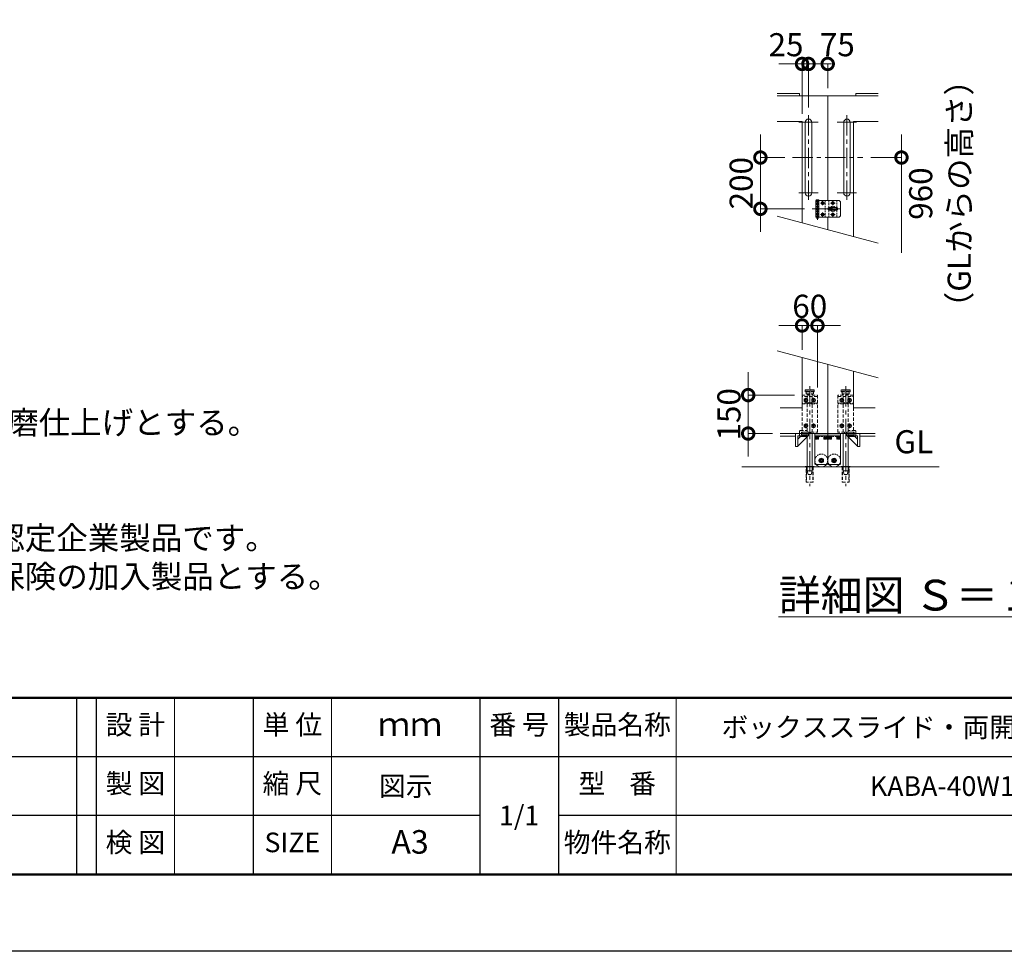
# Model space of a CAD drawing. Extents: x 0 to 25200, y 0 to 17820.
# Drawn here: x 8400 to 16077, y 0 to 7265 of the extents above; entities that cross this region are included whole.
import ezdxf
from ezdxf.enums import TextEntityAlignment as Align

# ---------------------------------------------------------------- set-up
doc = ezdxf.new("R2010")
doc.units = 0
doc.header["$MEASUREMENT"] = 0
doc.header["$PDMODE"] = 1
doc.linetypes.add('CENTER', pattern=[50.8, 31.75, -6.35, 6.35, -6.35])
doc.linetypes.add('DASHED', pattern=[19.05, 12.7, -6.35])
doc.layers.get('0').update_dxf_attribs({"color": 1, "linetype": 'CONTINUOUS'})
doc.layers.get('DefPoints').update_dxf_attribs({"linetype": 'CONTINUOUS'})
for name, color, linetype, lineweight in [('FRAM3', 1, 'CONTINUOUS', 50), ('ハッチング', 8, 'CONTINUOUS', 5), ('ボルト・ナット', 8, 'CONTINUOUS', 9), ('基準線', 6, 'CENTER', 18), ('外形線', 7, 'CONTINUOUS', 18), ('寸法線', 3, 'CONTINUOUS', 18), ('文字', 4, 'CONTINUOUS', 18), ('枠線', 7, 'CONTINUOUS', 30), ('細線', 8, 'CONTINUOUS', 5), ('落棒・金具類', 8, 'CONTINUOUS', 9), ('隠れ線', 5, 'DASHED', 18)]:
    doc.layers.add(name, color=color, linetype=linetype, lineweight=lineweight)
doc.styles.get("Standard").update_dxf_attribs({"font": 'TXT.SHX', "bigfont": 'bigfont.shx'})
doc.dimstyles.new('60-30', dxfattribs={"dimscale": 60, "dimtxt": 3, "dimasz": 3, "dimexe": 0, "dimexo": 1, "dimgap": 1, "dimtad": 3, "dimdec": 1, "dimlfac": 0.5, "dimdsep": 46, "dimtxsty": 'Standard', "dimblk": 'DOTSMALL', "dimcen": 0, "dimclrd": 256, "dimclre": 256, "dimclrt": 7, "dimadec": 3, "dimazin": 2, "dimtfac": 1, "dimtdec": 1, "dimtix": 1, "dimtmove": 2, "dimatfit": 2, "dimldrblk": 'OPEN', "dimfxl": 0, "dimtolj": 1, "dimlwd": -1, "dimlwe": -1, "dimarcsym": 0})

# ---------------------------------------------------------------- blocks, each defined once
blk = doc.blocks.new('_DotSmall')
at = {"layer": 'FRAM3', "color": 0, "const_width": 0.5}
blk.add_lwpolyline([(-0.0625, 0, 1), (0.0625, 0, 1)], format="xyb", close=True, dxfattribs=at)
blk = doc.blocks.new('*D174')
at = {"layer": 'DefPoints', "color": 0}
for p in [(14425, 6190), (14175, 5790), (14578, 5790)]:
    blk.add_point(p, dxfattribs=at)
at = {"layer": '寸法線'}
for p, q in [((14175, 6190), (14175, 6370)), ((14365, 6190), (14175, 6190)), ((14175, 6190), (14175, 5790)), ((14518, 5790), (14175, 5790)), ((14175, 5790), (14175, 5610))]:
    blk.add_line(p, q, dxfattribs=at)
at = {"layer": '寸法線', "xscale": 180, "yscale": 180, "zscale": 180}
for p, rotation in [((14175, 6190), 270), ((14175, 5790), 90)]:
    blk.add_blockref('_DotSmall', p, dxfattribs=dict(at, rotation=rotation))
at = {"layer": '寸法線', "color": 7, "insert": (14025, 5990), "char_height": 180, "attachment_point": 5, "rotation": 90}
blk.add_mtext('\\A1;200', dxfattribs=at)
blk = doc.blocks.new('_OPEN')
at = {"color": 0, "linetype": 'ByBlock'}
for p, q in [((-1, 0.167), (0, 0)), ((0, 0), (-1, -0.167)), ((0, 0), (-1, 0))]:
    blk.add_line(p, q, dxfattribs=at)
blk = doc.blocks.new('*D175')
at = {"layer": 'DefPoints', "color": 0}
for p in [(14975, 6190), (14700, 5627.3), (15275, 5627.3)]:
    blk.add_point(p, dxfattribs=at)
at = {"layer": '寸法線'}
for p, q in [((15275, 6190), (15275, 6370)), ((15035, 6190), (15275, 6190)), ((15275, 6190), (15275, 5627.3)), ((15275, 5627.3), (15275, 5447.3))]:
    blk.add_line(p, q, dxfattribs=at)
at = {"layer": '寸法線', "xscale": 180, "yscale": 180, "zscale": 180, "rotation": 270}
blk.add_blockref('_DotSmall', (15275, 6190), dxfattribs=at)
at = {"layer": '寸法線', "color": 7, "insert": (15575, 5908.7), "char_height": 180, "attachment_point": 5, "rotation": 90}
blk.add_mtext('\\A1;960\\P（GLからの高さ）', dxfattribs=at)
blk = doc.blocks.new('_None')
blk = doc.blocks.new('*D176')
at = {"layer": 'DefPoints', "color": 0}
for p in [(14500, 4337.6), (14080, 4037.6), (14330, 4037.6)]:
    blk.add_point(p, dxfattribs=at)
at = {"layer": '寸法線'}
for p, q in [((14080, 4337.6), (14080, 4517.6)), ((14440, 4337.6), (14080, 4337.6)), ((14080, 4337.6), (14080, 4037.6)), ((14270, 4037.6), (14080, 4037.6)), ((14080, 4037.6), (14080, 3857.6))]:
    blk.add_line(p, q, dxfattribs=at)
at = {"layer": '寸法線', "xscale": 180, "yscale": 180, "zscale": 180}
for p, rotation in [((14080, 4337.6), 270), ((14080, 4037.6), 90)]:
    blk.add_blockref('_DotSmall', p, dxfattribs=dict(at, rotation=rotation))
at = {"layer": '寸法線', "color": 7, "insert": (13930, 4187.6), "char_height": 180, "attachment_point": 5, "rotation": 90}
blk.add_mtext('\\A1;150', dxfattribs=at)
blk = doc.blocks.new('*D177')
at = {"layer": 'DefPoints', "color": 0}
for p in [(14700, 6920), (14700, 6670), (14550, 6520)]:
    blk.add_point(p, dxfattribs=at)
at = {"layer": '寸法線'}
for p, q in [((14550, 6580), (14550, 6920)), ((14550, 6920), (14700, 6920)), ((14700, 6730), (14700, 6920))]:
    blk.add_line(p, q, dxfattribs=at)
at = {"layer": '寸法線', "xscale": 180, "yscale": 180, "zscale": 180, "rotation": 180}
blk.add_blockref('_DotSmall', (14550, 6920), dxfattribs=at)
at = {"layer": '寸法線', "xscale": 180, "yscale": 180, "zscale": 180}
blk.add_blockref('_DotSmall', (14700, 6920), dxfattribs=at)
at = {"layer": '寸法線', "color": 7, "insert": (14775, 7070), "char_height": 180, "attachment_point": 5}
blk.add_mtext('\\A1;75', dxfattribs=at)
blk = doc.blocks.new('*D178')
at = {"layer": 'DefPoints', "color": 0}
for p in [(14550, 6920), (14500, 6470), (14550, 6520)]:
    blk.add_point(p, dxfattribs=at)
at = {"layer": '寸法線'}
for p, q in [((14500, 6920), (14320, 6920)), ((14500, 6530), (14500, 6920)), ((14500, 6920), (14550, 6920)), ((14550, 6580), (14550, 6920)), ((14550, 6920), (14730, 6920))]:
    blk.add_line(p, q, dxfattribs=at)
at = {"layer": '寸法線', "xscale": 180, "yscale": 180, "zscale": 180}
blk.add_blockref('_DotSmall', (14500, 6920), dxfattribs=at)
at = {"layer": '寸法線', "xscale": 180, "yscale": 180, "zscale": 180, "rotation": 180}
blk.add_blockref('_DotSmall', (14550, 6920), dxfattribs=at)
at = {"layer": '寸法線', "color": 7, "insert": (14375, 7070), "char_height": 180, "attachment_point": 5}
blk.add_mtext('\\A1;25', dxfattribs=at)
blk = doc.blocks.new('*D179')
at = {"layer": 'DefPoints', "color": 0}
for p in [(14620, 4880.2), (14500, 4630.2), (14620, 4337.6)]:
    blk.add_point(p, dxfattribs=at)
at = {"layer": '寸法線'}
for p, q in [((14500, 4880.2), (14320, 4880.2)), ((14500, 4690.2), (14500, 4880.2)), ((14500, 4880.2), (14620, 4880.2)), ((14620, 4397.6), (14620, 4880.2)), ((14620, 4880.2), (14800, 4880.2))]:
    blk.add_line(p, q, dxfattribs=at)
at = {"layer": '寸法線', "xscale": 180, "yscale": 180, "zscale": 180}
blk.add_blockref('_DotSmall', (14500, 4880.2), dxfattribs=at)
at = {"layer": '寸法線', "xscale": 180, "yscale": 180, "zscale": 180, "rotation": 180}
blk.add_blockref('_DotSmall', (14620, 4880.2), dxfattribs=at)
at = {"layer": '寸法線', "color": 7, "insert": (14560, 5030.2), "char_height": 180, "attachment_point": 5}
blk.add_mtext('\\A1;60', dxfattribs=at)
blk = doc.blocks.new('快工房表題欄2')
at = {"layer": 'FRAM3'}
for p, q in [((0, 22.5), (-377.5, 22.5)), ((0, 0), (-377.5, 0))]:
    blk.add_line(p, q, dxfattribs=at)
at = {"layer": 'ハッチング'}
blk.add_line((-245, 22.5), (-245, 0), dxfattribs=at)
at = {"layer": '枠線'}
for p, q in [((-257.5, 22.5), (-257.5, 0)), ((-255, 22.5), (-255, 0)), ((-235, 22.5), (-235, 0)), ((-206.1, 22.5), (-206.1, 0)), ((-196.1, 22.5), (-196.1, 0)), ((-206.1, 15), (-377.5, 15)), ((-196.1, 15), (-206.1, 15)), ((-48.15, 15), (-196.1, 15)), ((-206.1, 7.5), (-377.5, 7.5)), ((-48.15, 7.5), (-196.1, 7.5))]:
    blk.add_line(p, q, dxfattribs=at)
at = {"layer": '細線'}
for p, q in [((-225, 22.5), (-225, 0)), ((-181.1, 22.5), (-181.1, 0))]:
    blk.add_line(p, q, dxfattribs=at)
at = {"layer": '文字', "attachment_point": 5}
for s, insert, char_height, width in [('設 計', (-250, 18.75), 2.5, 10), ('単 位', (-230, 18.75), 2.5, 10), ('番 号', (-201.1, 18.75), 2.5, 10), ('製品名称', (-188.6, 18.75), 2.5, 15), ('ｍｍ', (-215, 18.75), 3, 20), ('製 図', (-250, 11.25), 2.5, 10), ('縮 尺', (-230, 11.25), 2.5, 10), ('型    番', (-188.6, 11.25), 2.5, 15), ('検 図', (-250, 3.75), 2.5, 10), ('SIZE', (-230, 3.75), 2.5, 10), ('A3', (-215, 3.75), 3, 20), ('物件名称', (-188.6, 3.75), 2.5, 15)]:
    blk.add_mtext(s, dxfattribs=dict(at, insert=insert, char_height=char_height, width=width))
at = {"layer": '文字'}
for tag, p in [('設計', (-240, 18.75)), ('製品名称', (-144.63, 18.75)), ('図面番号', (-70.65, 18.75)), ('改定事項１', (-338.28, 11.25)), ('改定年月日１', (-278.28, 11.25)), ('製図', (-240, 11.25)), ('縮尺', (-215, 11.25)), ('型番', (-144.63, 11.25)), ('管理番号', (-70.65, 11.25)), ('改定事項２', (-338.28, 3.75)), ('改定年月日２', (-278.28, 3.75)), ('検図', (-240, 3.75)), ('物件名称', (-144.63, 3.75)), ('年月日', (-70.65, 3.75))]:
    blk.add_attdef(tag, text='', height=2.5, dxfattribs=at).set_placement(p, align=Align.MIDDLE_CENTER)

msp = doc.modelspace()

# ---------------------------------------------------------------- linework, layer by layer
at = {"layer": 'DefPoints'}
msp.add_lwpolyline([(0, 17820), (25200, 17820), (25200, 0), (0, 0)], close=True, dxfattribs=at)
at = {"layer": 'FRAM3'}
msp.add_lwpolyline([(1500, 17220), (24600, 17220), (24600, 600), (1500, 600)], close=True, dxfattribs=at)
at = {"layer": 'ボルト・ナット'}
for points in [[(14530, 4282.5435319), (14543, 4290.0490854), (14543, 4305.0601924), (14530, 4312.5657459), (14517, 4305.0601924), (14517, 4290.0490854)], [(14590, 4282.5435319), (14603, 4290.0490854), (14603, 4305.0601924), (14590, 4312.5657459), (14577, 4305.0601924), (14577, 4290.0490854)], [(14810, 4282.5435319), (14797, 4290.0490854), (14797, 4305.0601924), (14810, 4312.5657459), (14823, 4305.0601924), (14823, 4290.0490854)], [(14870, 4282.5435319), (14857, 4290.0490854), (14857, 4305.0601924), (14870, 4312.5657459), (14883, 4305.0601924), (14883, 4290.0490854)], [(14530, 4082.5435319), (14543, 4090.0490854), (14543, 4105.0601924), (14530, 4112.5657459), (14517, 4105.0601924), (14517, 4090.0490854)], [(14590, 4082.5435319), (14603, 4090.0490854), (14603, 4105.0601924), (14590, 4112.5657459), (14577, 4105.0601924), (14577, 4090.0490854)], [(14810, 4082.5435319), (14797, 4090.0490854), (14797, 4105.0601924), (14810, 4112.5657459), (14823, 4105.0601924), (14823, 4090.0490854)], [(14870, 4082.5435319), (14857, 4090.0490854), (14857, 4105.0601924), (14870, 4112.5657459), (14883, 4105.0601924), (14883, 4090.0490854)]]:
    msp.add_lwpolyline(points, close=True, dxfattribs=at)
for centre in [(14530, 4297.5546389), (14590, 4297.5546389), (14810, 4297.5546389), (14870, 4297.5546389), (14530, 4097.5546389), (14590, 4097.5546389), (14810, 4097.5546389), (14870, 4097.5546389)]:
    msp.add_circle(centre, 13, dxfattribs=at)
at = {"layer": '基準線', "ltscale": 5}
for p, q in [((14475, 6465), (14625, 6465)), ((14550, 6520), (14550, 5860)), ((14925, 6465), (14775, 6465)), ((14850, 6520), (14850, 5860)), ((14425, 6190), (14975, 6190)), ((14475, 5915), (14625, 5915)), ((14925, 5915), (14775, 5915)), ((14620, 5705), (14620, 5871)), ((14677.4, 5835), (14642.6, 5835)), ((14660, 5852.4), (14660, 5817.6)), ((14757.4, 5835), (14722.6, 5835)), ((14740, 5852.4), (14740, 5817.6)), ((14578, 5790), (14830, 5790)), ((14660, 5762.4), (14660, 5727.6)), ((14740, 5762.4), (14740, 5727.6)), ((14677.4, 5745), (14642.6, 5745)), ((14757.4, 5745), (14722.6, 5745)), ((14560, 4407.5548389), (14560, 3627.5311496)), ((14840, 4407.5548389), (14840, 3627.5311496)), ((14530, 4316.5657459), (14530, 4278.5435319)), ((14590, 4316.5657459), (14590, 4278.5435319)), ((14810, 4316.5657459), (14810, 4278.5435319)), ((14870, 4316.5657459), (14870, 4278.5435319)), ((14513, 4297.5546389), (14547, 4297.5546389)), ((14573, 4297.5546389), (14607, 4297.5546389)), ((14827, 4297.5546389), (14793, 4297.5546389)), ((14887, 4297.5546389), (14853, 4297.5546389)), ((14513, 4097.5546389), (14547, 4097.5546389)), ((14530, 4116.5657459), (14530, 4078.5435319)), ((14573, 4097.5546389), (14607, 4097.5546389)), ((14590, 4116.5657459), (14590, 4078.5435319)), ((14827, 4097.5546389), (14793, 4097.5546389)), ((14810, 4116.5657459), (14810, 4078.5435319)), ((14887, 4097.5546389), (14853, 4097.5546389)), ((14870, 4116.5657459), (14870, 4078.5435319))]:
    msp.add_line(p, q, dxfattribs=at)
at = {"layer": '外形線'}
for p, q in [((14700, 6670), (14700, 5855)), ((14700, 5725), (14700, 5627.3384388)), ((14330, 4017.5548389), (14450, 4017.5548389)), ((14468, 3940.3588794), (14547.1959595, 4019.5548389)), ((14493.4558441, 4019.5548389), (14468, 3994.0989948)), ((14600, 4025.5548389), (14700, 4025.5548389)), ((14800, 4025.5548389), (14700, 4025.5548389)), ((14932, 3940.3588794), (14852.8040405, 4019.5548389)), ((14906.5441559, 4019.5548389), (14932, 3994.0989948)), ((15070, 4017.5548389), (14950, 4017.5548389)), ((15570, 3777.5548389), (14030, 3777.5548389))]:
    msp.add_line(p, q, dxfattribs=at)
for points in [[(14306.8148347, 6690), (14480, 6690), (14480, 6670)], [(15093.1851653, 6690), (14920, 6690), (14920, 6670)], [(14700, 6670), (14306.8148347, 6670)], [(14700, 6670), (15093.1851653, 6670)], [(14306.8148347, 6470), (14500, 6470), (14500, 5680.9282772)], [(15093.1851653, 6470), (14900, 6470), (14900, 5573.7486003)], [(14500, 4630.9282772), (14500, 4237.5548389), (14330, 4237.5548389)], [(14330, 4037.5548389), (14700, 4037.5548389), (14700, 4577.3384388)], [(15070, 4037.5548389), (14700, 4037.5548389), (14700, 4577.3384388)], [(14900, 4523.7486003), (14900, 4237.5548389), (15070, 4237.5548389)]]:
    msp.add_lwpolyline(points, dxfattribs=at)
for points in [[(14575, 5915), (14575, 6465, 1), (14525, 6465), (14525, 5915, 1)], [(14825, 5915), (14825, 6465, -1), (14875, 6465), (14875, 5915, -1)]]:
    msp.add_lwpolyline(points, format="xyb", close=True, dxfattribs=at)
for points in [[(14450, 4037.5548389), (14450, 3937.5548389), (14468, 3937.5548389), (14468, 4019.5548389), (14550, 4019.5548389), (14550, 4037.5548389)], [(14950, 4037.5548389), (14950, 3937.5548389), (14932, 3937.5548389), (14932, 4019.5548389), (14850, 4019.5548389), (14850, 4037.5548389)], [(14525, 3781.5548389), (14595, 3781.5548389), (14595, 3777.5548389), (14525, 3777.5548389)], [(14650, 3820.6266357), (14656, 3824.0907373), (14656, 3831.0189405), (14650, 3834.4830421), (14644, 3831.0189405), (14644, 3824.0907373)], [(14750, 3820.6266357), (14744, 3824.0907373), (14744, 3831.0189405), (14750, 3834.4830421), (14756, 3831.0189405), (14756, 3824.0907373)], [(14875, 3781.5548389), (14805, 3781.5548389), (14805, 3777.5548389), (14875, 3777.5548389)]]:
    msp.add_lwpolyline(points, close=True, dxfattribs=at)
for points in [[(14600, 4037.5548389), (14600, 3803.5548389, 0.4142135624), (14606, 3797.5548389), (14694, 3797.5548389, 0.4142135624), (14700, 3803.5548389), (14700, 4037.5548389)], [(14800, 4037.5548389), (14800, 3803.5548389, -0.4142135624), (14794, 3797.5548389), (14706, 3797.5548389, -0.4142135624), (14700, 3803.5548389), (14700, 4037.5548389)]]:
    msp.add_lwpolyline(points, format="xyb", dxfattribs=at)
for centre, radius in [((14650, 3827.5548389), 18), ((14650, 3827.5548389), 15), ((14650, 3827.5548389), 13), ((14750, 3827.5548389), 18), ((14750, 3827.5548389), 15), ((14750, 3827.5548389), 13)]:
    msp.add_circle(centre, radius, dxfattribs=at)
for centre in [(14650, 3827.5548389), (14750, 3827.5548389)]:
    msp.add_arc(centre, 50, 216.8698976461, 323.1301023536, dxfattribs=at)
at = {"layer": '文字'}
for p, q in [((15093.1851653, 5521.9847913), (14306.8148347, 5732.6920863)), ((15093.1851653, 4471.9847913), (14306.8148347, 4682.6920863))]:
    msp.add_line(p, q, dxfattribs=at)
at = {"layer": '細線'}
msp.add_line((14632, 5725), (14632, 5855), dxfattribs=at)
for points in [[(14608, 5725), (14790, 5725), (14800, 5735), (14800, 5845), (14790, 5855), (14608, 5855)], [(14712, 5786), (14768, 5786), (14768, 5794), (14712, 5794)]]:
    msp.add_lwpolyline(points, close=True, dxfattribs=at)
for points in [[(14611, 5855, -0.4142135624), (14609, 5857), (14609, 5859, -0.4142135624), (14611, 5861), (14629, 5861, -0.4142135624), (14631, 5859), (14631, 5857, -0.4142135624), (14629, 5855)], [(14614, 5725), (14614, 5719, 0.4142135624), (14618, 5715), (14622, 5715, 0.4142135624), (14626, 5719), (14626, 5725)]]:
    msp.add_lwpolyline(points, format="xyb", dxfattribs=at)
for points in [[(14660, 5823.6, 1), (14660, 5846.4, 1)], [(14654, 5830, 0.4142135624), (14660, 5824, 0.4142135624), (14666, 5830), (14666, 5840, 0.4142135624), (14660, 5846, 0.4142135624), (14654, 5840)], [(14728.6, 5835, 1), (14751.4, 5835, 1)], [(14735, 5841, 0.4142135624), (14729, 5835, 0.4142135624), (14735, 5829), (14745, 5829, 0.4142135624), (14751, 5835, 0.4142135624), (14745, 5841)], [(14710, 5800, 1), (14710, 5780), (14722.6794919, 5780, 0.5773502692), (14757.3205081, 5780), (14770, 5780, 1), (14770, 5800), (14757.3205081, 5800, 0.5773502692), (14722.6794919, 5800)], [(14660, 5733.6, 1), (14660, 5756.4, 1)], [(14666, 5740), (14666, 5750, 0.4142135624), (14660, 5756, 0.4142135624), (14654, 5750), (14654, 5740, 0.4142135624), (14660, 5734, 0.4142135624)], [(14728.6, 5745, 1), (14751.4, 5745, 1)], [(14745, 5751), (14735, 5751, 0.4142135624), (14729, 5745, 0.4142135624), (14735, 5739), (14745, 5739, 0.4142135624), (14751, 5745, 0.4142135624)]]:
    msp.add_lwpolyline(points, format="xyb", close=True, dxfattribs=at)
for radius, start, end in [(25, 156.4218215213, 170.7931037793), (25, 189.2068962207, 203.5781784787), (12, 19.4712206342, 160.5287793658), (12, 199.4712206342, 340.5287793658), (25, 9.2068962207, 23.5781784787), (25, 336.4218215213, 350.7931037793)]:
    msp.add_arc((14740, 5790), radius, start, end, dxfattribs=at)
at = {"layer": '落棒・金具類'}
for p, q in [((14579, 3747.5548389), (14541, 3747.5548389)), ((14821, 3747.5548389), (14859, 3747.5548389))]:
    msp.add_line(p, q, dxfattribs=at)
for points in [[(14541, 4013.5548389), (14487, 4013.5548389, -0.4142135624), (14481, 4019.5548389), (14481, 4037.5548389)], [(14859, 4013.5548389), (14913, 4013.5548389, 0.4142135624), (14919, 4019.5548389), (14919, 4037.5548389)]]:
    msp.add_lwpolyline(points, format="xyb", dxfattribs=at)
for points in [[(14495, 4037.5548389), (14495, 4027.5548389), (14541, 4027.5548389)], [(14541, 4037.5548389), (14541, 3747.5548389), (14548, 3717.5548389), (14572, 3717.5548389), (14579, 3747.5548389), (14579, 4037.5548389)], [(14859, 4037.5548389), (14859, 3747.5548389), (14852, 3717.5548389), (14828, 3717.5548389), (14821, 3747.5548389), (14821, 4037.5548389)], [(14905, 4037.5548389), (14905, 4027.5548389), (14859, 4027.5548389)]]:
    msp.add_lwpolyline(points, dxfattribs=at)
at = {"layer": '隠れ線'}
for p, q in [((14614, 5725), (14614, 5855)), ((14626, 5725), (14626, 5855)), ((14680, 5725), (14680, 5855)), ((14710, 5725), (14710, 5855)), ((14770, 5855), (14770, 5725)), ((14700, 4013.5548389), (14600, 4013.5548389)), ((14615.2, 4013.5548389), (14600.6, 4013.5548389)), ((14600.6, 4009.5548389), (14600.6, 4013.5548389)), ((14613.7441191, 4009.5548389), (14600.6, 4009.5548389)), ((14603, 3995.1548389), (14603, 4009.5548389)), ((14603, 4009.5548389), (14608, 4009.5548389)), ((14604.6, 3993.5548389), (14627.4, 3993.5548389)), ((14608, 4009.5548389), (14613.7441191, 4009.5548389)), ((14609.07, 4001.5548389), (14616, 4005.5558763)), ((14609.07, 3993.5548389), (14609.07, 4001.5548389)), ((14612.535, 3993.5548389), (14612.535, 4001.5548389)), ((14615.2, 4013.5548389), (14613.7441191, 4009.5548389)), ((14613.7441191, 4009.5548389), (14615.3441191, 4009.5548389)), ((14616.8, 4013.5548389), (14615.3441191, 4009.5548389)), ((14615.3441191, 4009.5548389), (14624, 4009.5548389)), ((14631.4, 4009.5548389), (14615.3441191, 4009.5548389)), ((14622.93, 4001.5548389), (14616, 4005.5558763)), ((14631.4, 4013.5548389), (14616.8, 4013.5548389)), ((14619.465, 3993.5548389), (14619.465, 4001.5548389)), ((14622.93, 3993.5548389), (14622.93, 4001.5548389)), ((14624, 4009.5548389), (14629, 4009.5548389)), ((14629, 3995.1548389), (14629, 4009.5548389)), ((14631.4, 4013.5548389), (14631.4, 4009.5548389)), ((14683.2, 4013.5548389), (14668.6, 4013.5548389)), ((14668.6, 4009.5548389), (14668.6, 4013.5548389)), ((14681.7441191, 4009.5548389), (14668.6, 4009.5548389)), ((14671, 3995.1548389), (14671, 4009.5548389)), ((14671, 4009.5548389), (14676, 4009.5548389)), ((14672.6, 3993.5548389), (14695.4, 3993.5548389)), ((14676, 4009.5548389), (14681.7441191, 4009.5548389)), ((14677.07, 4001.5548389), (14684, 4005.5558763)), ((14677.07, 3993.5548389), (14677.07, 4001.5548389)), ((14680.535, 3993.5548389), (14680.535, 4001.5548389)), ((14683.2, 4013.5548389), (14681.7441191, 4009.5548389)), ((14681.7441191, 4009.5548389), (14683.3441191, 4009.5548389)), ((14684.8, 4013.5548389), (14683.3441191, 4009.5548389)), ((14683.3441191, 4009.5548389), (14692, 4009.5548389)), ((14699.4, 4009.5548389), (14683.3441191, 4009.5548389)), ((14690.93, 4001.5548389), (14684, 4005.5558763)), ((14699.4, 4013.5548389), (14684.8, 4013.5548389)), ((14687.465, 3993.5548389), (14687.465, 4001.5548389)), ((14690.93, 3993.5548389), (14690.93, 4001.5548389)), ((14692, 4009.5548389), (14697, 4009.5548389)), ((14697, 3995.1548389), (14697, 4009.5548389)), ((14699.4, 4013.5548389), (14699.4, 4009.5548389)), ((14700, 4013.5548389), (14800, 4013.5548389)), ((14700.6, 4013.5548389), (14700.6, 4009.5548389)), ((14700.6, 4013.5548389), (14715.2, 4013.5548389)), ((14700.6, 4009.5548389), (14716.6558809, 4009.5548389)), ((14703, 3995.1548389), (14703, 4009.5548389)), ((14708, 4009.5548389), (14703, 4009.5548389)), ((14727.4, 3993.5548389), (14704.6, 3993.5548389)), ((14716.6558809, 4009.5548389), (14708, 4009.5548389)), ((14709.07, 4001.5548389), (14716, 4005.5558763)), ((14709.07, 3993.5548389), (14709.07, 4001.5548389)), ((14712.535, 3993.5548389), (14712.535, 4001.5548389)), ((14715.2, 4013.5548389), (14716.6558809, 4009.5548389)), ((14722.93, 4001.5548389), (14716, 4005.5558763)), ((14718.2558809, 4009.5548389), (14716.6558809, 4009.5548389)), ((14716.8, 4013.5548389), (14731.4, 4013.5548389)), ((14716.8, 4013.5548389), (14718.2558809, 4009.5548389)), ((14724, 4009.5548389), (14718.2558809, 4009.5548389)), ((14718.2558809, 4009.5548389), (14731.4, 4009.5548389)), ((14719.465, 3993.5548389), (14719.465, 4001.5548389)), ((14722.93, 3993.5548389), (14722.93, 4001.5548389)), ((14729, 4009.5548389), (14724, 4009.5548389)), ((14729, 3995.1548389), (14729, 4009.5548389)), ((14731.4, 4009.5548389), (14731.4, 4013.5548389)), ((14768.6, 4013.5548389), (14768.6, 4009.5548389)), ((14768.6, 4013.5548389), (14783.2, 4013.5548389)), ((14768.6, 4009.5548389), (14784.6558809, 4009.5548389)), ((14771, 3995.1548389), (14771, 4009.5548389)), ((14776, 4009.5548389), (14771, 4009.5548389)), ((14795.4, 3993.5548389), (14772.6, 3993.5548389)), ((14784.6558809, 4009.5548389), (14776, 4009.5548389)), ((14777.07, 4001.5548389), (14784, 4005.5558763)), ((14777.07, 3993.5548389), (14777.07, 4001.5548389)), ((14780.535, 3993.5548389), (14780.535, 4001.5548389)), ((14783.2, 4013.5548389), (14784.6558809, 4009.5548389)), ((14790.93, 4001.5548389), (14784, 4005.5558763)), ((14786.2558809, 4009.5548389), (14784.6558809, 4009.5548389)), ((14784.8, 4013.5548389), (14799.4, 4013.5548389)), ((14784.8, 4013.5548389), (14786.2558809, 4009.5548389)), ((14792, 4009.5548389), (14786.2558809, 4009.5548389)), ((14786.2558809, 4009.5548389), (14799.4, 4009.5548389)), ((14787.465, 3993.5548389), (14787.465, 4001.5548389)), ((14790.93, 3993.5548389), (14790.93, 4001.5548389)), ((14797, 4009.5548389), (14792, 4009.5548389)), ((14797, 3995.1548389), (14797, 4009.5548389)), ((14799.4, 4009.5548389), (14799.4, 4013.5548389))]:
    msp.add_line(p, q, dxfattribs=at)
at = {"layer": '隠れ線', "ltscale": 2}
for p, q in [((14620, 4327.5548389), (14500, 4327.5548389)), ((14525, 4375.5548389), (14595, 4375.5548389)), ((14595, 4365.5548389), (14525, 4365.5548389)), ((14532, 4347.5548389), (14588, 4347.5548389)), ((14780, 4327.5548389), (14900, 4327.5548389)), ((14875, 4375.5548389), (14805, 4375.5548389)), ((14805, 4365.5548389), (14875, 4365.5548389)), ((14868, 4347.5548389), (14812, 4347.5548389)), ((14534.8, 3777.5548389), (14534.8, 3657.5311496)), ((14585.2, 3777.5548389), (14585.2, 3657.5311496)), ((14814.8, 3777.5548389), (14814.8, 3657.5311496)), ((14865.2, 3777.5548389), (14865.2, 3657.5311496))]:
    msp.add_line(p, q, dxfattribs=at)
for points in [[(14525, 4375.5548389), (14527, 4377.5548389), (14593, 4377.5548389), (14595, 4375.5548389), (14595, 4365.5548389), (14593, 4363.5548389), (14527, 4363.5548389), (14525, 4365.5548389)], [(14875, 4375.5548389), (14873, 4377.5548389), (14807, 4377.5548389), (14805, 4375.5548389), (14805, 4365.5548389), (14807, 4363.5548389), (14873, 4363.5548389), (14875, 4365.5548389)], [(14500, 4047.5548389), (14552, 4047.5548389), (14552, 4037.5548389), (14500, 4037.5548389)], [(14900, 4047.5548389), (14848, 4047.5548389), (14848, 4037.5548389), (14900, 4037.5548389)]]:
    msp.add_lwpolyline(points, close=True, dxfattribs=at)
for points in [[(14500, 4061.5548389), (14500, 4337.5548389), (14620, 4337.5548389), (14620, 4037.5548389), (14568, 4037.5548389), (14568, 4047.5548389), (14620, 4047.5548389)], [(14532, 4363.5548389), (14532, 4347.5548389), (14536, 4343.5548389), (14584, 4343.5548389), (14588, 4347.5548389), (14588, 4363.5548389)], [(14541, 4343.5548389), (14541, 4337.5548389)], [(14541, 4327.5548389), (14541, 4275.5546389)], [(14579, 4337.5548389), (14579, 4343.5548389)], [(14579, 4275.5546389), (14579, 4327.5548389)], [(14900, 4061.5548389), (14900, 4337.5548389), (14780, 4337.5548389), (14780, 4037.5548389), (14832, 4037.5548389), (14832, 4047.5548389), (14780, 4047.5548389)], [(14868, 4363.5548389), (14868, 4347.5548389), (14864, 4343.5548389), (14816, 4343.5548389), (14812, 4347.5548389), (14812, 4363.5548389)], [(14821, 4337.5548389), (14821, 4343.5548389)], [(14821, 4275.5546389), (14821, 4327.5548389)], [(14859, 4343.5548389), (14859, 4337.5548389)], [(14859, 4327.5548389), (14859, 4275.5546389)], [(14500, 4269.5546389), (14545.8885438, 4269.5546389), (14554.7331263, 4273.9769301), (14552.0498447, 4279.3434933), (14544.472136, 4275.5546389), (14500, 4275.5546389)], [(14541, 4269.5546389), (14541, 4047.5548389)], [(14620, 4275.5546389), (14575.527864, 4275.5546389), (14567.9501553, 4279.3434933), (14565.2668737, 4273.9769301), (14574.1114562, 4269.5546389), (14620, 4269.5546389)], [(14579, 4047.5548389), (14579, 4269.5546389)], [(14780, 4275.5546389), (14824.472136, 4275.5546389), (14832.0498447, 4279.3434933), (14834.7331263, 4273.9769301), (14825.8885438, 4269.5546389), (14780, 4269.5546389)], [(14821, 4047.5548389), (14821, 4269.5546389)], [(14900, 4269.5546389), (14854.1114562, 4269.5546389), (14845.2668737, 4273.9769301), (14847.9501553, 4279.3434933), (14855.527864, 4275.5546389), (14900, 4275.5546389)], [(14859, 4269.5546389), (14859, 4047.5548389)], [(14541, 4047.5548389), (14495, 4047.5548389), (14495, 4037.5548389)], [(14859, 4047.5548389), (14905, 4047.5548389), (14905, 4037.5548389)], [(14587.2, 3777.5548389), (14587.2, 3657.5311496), (14532.8, 3657.5311496), (14532.8, 3777.5548389)], [(14812.8, 3777.5548389), (14812.8, 3657.5311496), (14867.2, 3657.5311496), (14867.2, 3777.5548389)]]:
    msp.add_lwpolyline(points, dxfattribs=at)
for points in [[(14481, 4037.5548389), (14481, 4055.5548389, -0.4142135624), (14487, 4061.5548389), (14541, 4061.5548389)], [(14919, 4037.5548389), (14919, 4055.5548389, 0.4142135624), (14913, 4061.5548389), (14859, 4061.5548389)]]:
    msp.add_lwpolyline(points, format="xyb", dxfattribs=at)
at = {"layer": '隠れ線'}
for centre, radius, start, end in [((14604.6, 3995.1548389), 1.6, 180, 270), ((14610.8025, 3999.3276514), 2.8216875, 52.1211205077, 127.8788794923), ((14616, 3991.7543389), 10.395, 70.5287793648, 109.4712206352), ((14621.1975, 3999.3276514), 2.8216875, 52.1211205077, 127.8788794923), ((14627.4, 3995.1548389), 1.6, 270, 0), ((14672.6, 3995.1548389), 1.6, 180, 270), ((14678.8025, 3999.3276514), 2.8216875, 52.1211205077, 127.8788794923), ((14684, 3991.7543389), 10.395, 70.5287793648, 109.4712206352), ((14689.1975, 3999.3276514), 2.8216875, 52.1211205077, 127.8788794923), ((14695.4, 3995.1548389), 1.6, 270, 0), ((14695.4, 3995.1548389), 1.6, 270, 0), ((14704.6, 3995.1548389), 1.6, 180, 270), ((14704.6, 3995.1548389), 1.6, 180, 270), ((14710.8025, 3999.3276514), 2.8216875, 52.1211205077, 127.8788794923), ((14716, 3991.7543389), 10.395, 70.5287793648, 109.4712206352), ((14721.1975, 3999.3276514), 2.8216875, 52.1211205077, 127.8788794923), ((14727.4, 3995.1548389), 1.6, 270, 0), ((14772.6, 3995.1548389), 1.6, 180, 270), ((14778.8025, 3999.3276514), 2.8216875, 52.1211205077, 127.8788794923), ((14784, 3991.7543389), 10.395, 70.5287793648, 109.4712206352), ((14789.1975, 3999.3276514), 2.8216875, 52.1211205077, 127.8788794923), ((14795.4, 3995.1548389), 1.6, 270, 0), ((14650, 3827.5548389), 50, 323.1301000016, 216.8699000007), ((14750, 3827.5548389), 50, 323.1301000004, 216.8698999996)]:
    msp.add_arc(centre, radius, start, end, dxfattribs=at)

# ---------------------------------------------------------------- block references
at = {"layer": '枠線'}
ref = msp.add_blockref('快工房表題欄2', (24600, 600), dxfattribs=dict(at, xscale=61.19205298013216, yscale=61.19205298013216, zscale=61.19205298013216))
ref.add_attrib('縮尺', '図示', dxfattribs={"layer": '文字', "height": 152.98013245}).set_placement((11409.9337748, 1288.410596), align=Align.MIDDLE_CENTER)
ref.add_attrib('番号', '1/1', dxfattribs={"layer": '文字', "height": 152.98013245}).set_placement((12294.0397351, 1058.9403974), align=Align.MIDDLE_CENTER)
ref.add_attrib('製品名称', 'ボックススライド・両開き\u3000ステンレス', dxfattribs={"layer": '文字', "height": 152.98013245}).set_placement((15750, 1747.3509934), align=Align.MIDDLE_CENTER)
ref.add_attrib('型番', 'KABA-40W12-S', dxfattribs={"layer": '文字', "height": 152.98013245}).set_placement((15750, 1288.410596), align=Align.MIDDLE_CENTER)

# ---------------------------------------------------------------- texts
at = {"layer": '文字'}
for s, insert, char_height, attachment_point in [('・ステンレス見え掛かり部は、ヘアライン仕上げとする\\P （取手・打掛金具・落棒・FB・ボルト類を除く）。\\P・取手・打掛金具は＃400研磨仕上げとし、落棒は電解研磨仕上げとする。\\P・普通鋼材は、錆止め塗装仕上げとする。\\P・レベル調整機構を内蔵するものとする。\\P※ 本製品は、（一社）日本公園施設業協会SP・SPL表示認定企業製品です。\\P※ 本製品は、（一社）日本公園施設業協会団体賠償責任保険の加入製品とする。\\P※ 本製品の設計図面の変更、模倣を禁止いたします。', (2000, 2476.8211921), 180, 7), ('GL', (15220, 3827.5548389), 180, 7), ('{\\L詳細図 Ｓ＝１／３０}', (15827.5, 2777.5548389), 240, 5)]:
    msp.add_mtext(s, dxfattribs=dict(at, insert=insert, char_height=char_height, attachment_point=attachment_point))

# ---------------------------------------------------------------- dimensions: what is measured, and where the dimension line sits
at = {"layer": '寸法線'}
for base, p1, p2, picture, middle in [((14550, 6920), (14500, 6470), (14550, 6520), '*D178', (14375, 7070)), ((14700, 6920), (14550, 6520), (14700, 6670), '*D177', (14775, 7070))]:
    dim = msp.add_linear_dim(base=base, p1=p1, p2=p2, dimstyle='60-30', override={"dimdec": 6}, dxfattribs=at)
    dim.commit()
    dim.dimension.update_dxf_attribs({"geometry": picture, "text_midpoint": middle, "dimtype": 160})
dim = msp.add_linear_dim(base=(15275, 5627.3384388), p1=(14975, 6190), p2=(14700, 5627.3384388), angle=90, text='960\\P（GLからの高さ）', dimstyle='60-30', override={"dimtad": 4, "dimblk1": 'DotSmall', "dimblk2": 'None', "dimsah": 1, "dimse2": 1}, dxfattribs=at)
dim.commit()
dim.dimension.update_dxf_attribs({"geometry": '*D175', "text_midpoint": (15575, 5908.6692194)})
for base, p1, p2, picture, middle in [((14175, 5790), (14425, 6190), (14578, 5790), '*D174', (14025, 5990)), ((14080, 4037.5548389), (14500, 4337.5548389), (14330, 4037.5548389), '*D176', (13930, 4187.5548389))]:
    dim = msp.add_linear_dim(base=base, p1=p1, p2=p2, angle=90, dimstyle='60-30', override={"dimdec": 6}, dxfattribs=at)
    dim.commit()
    dim.dimension.update_dxf_attribs({"geometry": picture, "text_midpoint": middle})
dim = msp.add_linear_dim(base=(14620, 4880.2199576), p1=(14500, 4630.2199576), p2=(14620, 4337.5548389), dimstyle='60-30', override={"dimdec": 6}, dxfattribs=at)
dim.commit()
dim.dimension.update_dxf_attribs({"geometry": '*D179', "text_midpoint": (14560, 5030.2199576)})

doc.saveas('drawing.dxf')
